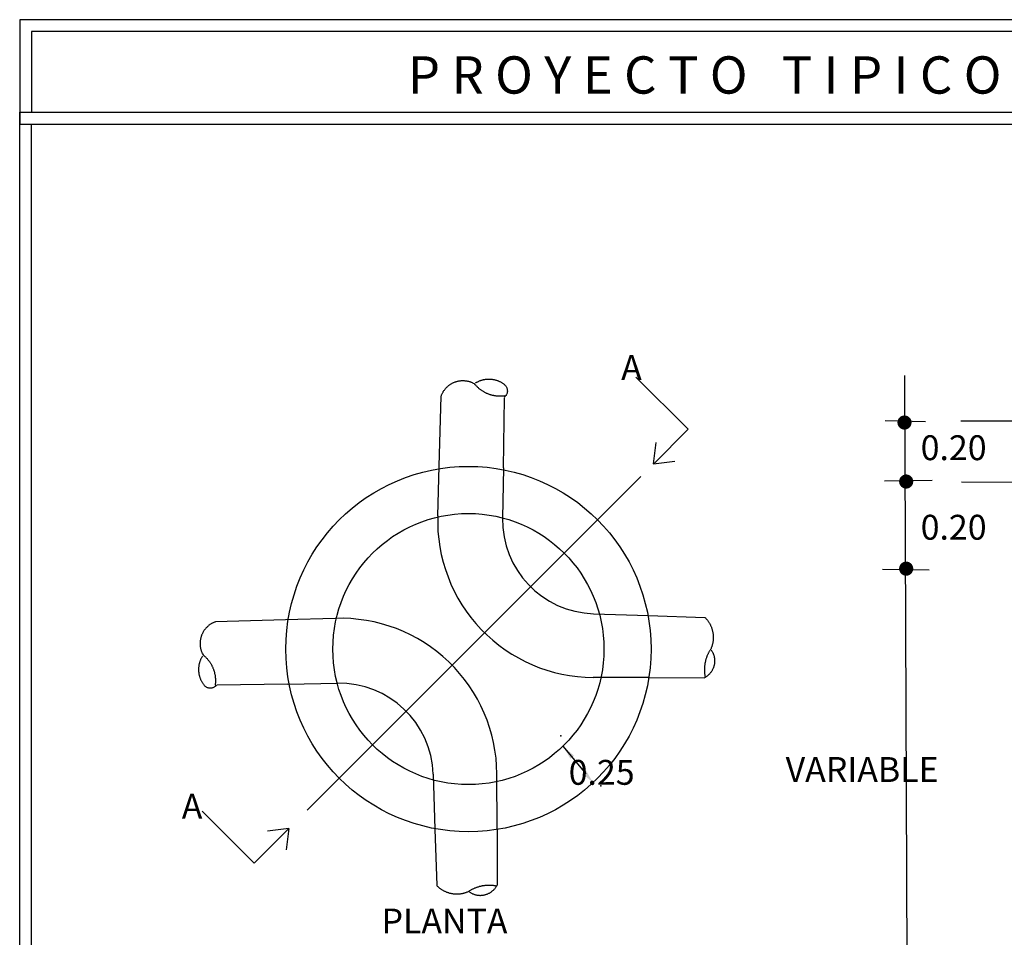
# Model space of a CAD drawing. Units: millimetres. Extents: x 4018 to 5054, y 1443 to 2039.
# Drawn here: x 4608 to 4676, y 1518 to 1582 of the extents above; entities that cross this region are included whole.
import ezdxf

# ---------------------------------------------------------------- set-up
doc = ezdxf.new("R2010")
doc.units = ezdxf.units.MM
doc.styles.add('TEXTO', font='arial.ttf', dxfattribs={"height": 1})

msp = doc.modelspace()

# ---------------------------------------------------------------- linework, layer by layer
at = {"color": 252}
for p, q in [((4654.265, 1553.682), (4650.628, 1557.319)), ((4669.385, 1557.442), (4669.569, 1510.866)), ((4641.369, 1550.983), (4641.452, 1555.884)), ((4670.855, 1554.217), (4668.032, 1554.284)), ((4673.311, 1554.284), (4688.046, 1554.251)), ((4651.842, 1551.26), (4654.265, 1553.682)), ((4651.85, 1551.269), (4652.045, 1552.765)), ((4636.785, 1547.655), (4636.886, 1551.118)), ((4651.85, 1551.269), (4653.346, 1551.464)), ((4627.678, 1527.096), (4650.969, 1550.387)), ((4641.369, 1550.983), (4641.309, 1547.492)), ((4667.982, 1550.091), (4671.306, 1550.124)), ((4673.361, 1550.024), (4689.215, 1549.891)), ((4667.848, 1543.927), (4671.089, 1543.876)), ((4647.67, 1540.806), (4651.511, 1540.68)), ((4629.618, 1540.488), (4626.156, 1540.388)), ((4626.291, 1535.905), (4629.782, 1535.965)), ((4651.52, 1536.349), (4647.639, 1536.357)), ((4651.52, 1536.349), (4655.413, 1536.34)), ((4626.291, 1535.905), (4621.39, 1535.821)), ((4645.538, 1531.543), (4647.122, 1529.632)), ((4636.468, 1529.604), (4636.594, 1525.763)), ((4640.925, 1525.754), (4640.917, 1529.635)), ((4623.972, 1523.39), (4620.335, 1527.026)), ((4626.394, 1525.812), (4623.972, 1523.39)), ((4626.396, 1525.828), (4624.9, 1525.633)), ((4626.396, 1525.828), (4626.201, 1524.332)), ((4640.925, 1525.754), (4640.934, 1521.861))]:
    msp.add_line(p, q, dxfattribs=at)
at = {"elevation": 9.162}
for points in [[(4607.595, 1574.981), (4801.442, 1574.981), (4801.442, 1582.276), (4607.595, 1582.276)], [(4608.425, 1575.811), (4800.612, 1575.811), (4800.612, 1581.445), (4608.425, 1581.445)], [(4607.595, 1575.811), (4801.442, 1575.811), (4801.442, 1457.858), (4607.595, 1457.858)], [(4608.425, 1574.981), (4800.612, 1574.981), (4800.612, 1458.688), (4608.425, 1458.688)]]:
    msp.add_lwpolyline(points, close=True, dxfattribs=at)
at = {"color": 252}
for points in [[(4636.886, 1551.118), (4637.027, 1556.005), (4637.042, 1556.046), (4637.058, 1556.086), (4637.074, 1556.126), (4637.092, 1556.165), (4637.111, 1556.204), (4637.132, 1556.243), (4637.153, 1556.281), (4637.175, 1556.318), (4637.198, 1556.354), (4637.222, 1556.39), (4637.247, 1556.426), (4637.273, 1556.46), (4637.3, 1556.494), (4637.328, 1556.528), (4637.357, 1556.56), (4637.386, 1556.592), (4637.417, 1556.622), (4637.448, 1556.652), (4637.48, 1556.682), (4637.513, 1556.71), (4637.547, 1556.737), (4637.581, 1556.764), (4637.616, 1556.789), (4637.652, 1556.814), (4637.688, 1556.837), (4637.725, 1556.86), (4637.763, 1556.881), (4637.801, 1556.902), (4637.839, 1556.922), (4637.879, 1556.94), (4637.918, 1556.957), (4637.959, 1556.974), (4637.999, 1556.989), (4638.04, 1557.003), (4638.081, 1557.016), (4638.123, 1557.028), (4638.165, 1557.039), (4638.207, 1557.048), (4638.25, 1557.057), (4638.292, 1557.064), (4638.335, 1557.07), (4638.378, 1557.075), (4638.422, 1557.079), (4638.465, 1557.082), (4638.508, 1557.084), (4638.552, 1557.084), (4638.595, 1557.083), (4638.638, 1557.081), (4638.681, 1557.078), (4638.724, 1557.074), (4638.767, 1557.068), (4638.81, 1557.062), (4638.853, 1557.054), (4638.895, 1557.045), (4638.937, 1557.035), (4638.979, 1557.024), (4639.021, 1557.011), (4639.062, 1556.998), (4639.103, 1556.983), (4639.143, 1556.967), (4639.183, 1556.951), (4639.223, 1556.933), (4639.262, 1556.914), (4639.331, 1556.877), (4639.358, 1556.844), (4639.386, 1556.811), (4639.415, 1556.778), (4639.444, 1556.746), (4639.474, 1556.715), (4639.504, 1556.684), (4639.535, 1556.653), (4639.567, 1556.624), (4639.599, 1556.594), (4639.631, 1556.566), (4639.664, 1556.538), (4639.698, 1556.511), (4639.732, 1556.484), (4639.767, 1556.458), (4639.802, 1556.433), (4639.838, 1556.408), (4639.874, 1556.384), (4639.91, 1556.361), (4639.947, 1556.338), (4639.985, 1556.316), (4640.022, 1556.295), (4640.06, 1556.274), (4640.099, 1556.255), (4640.138, 1556.236), (4640.177, 1556.217), (4640.217, 1556.2), (4640.257, 1556.183), (4640.297, 1556.167), (4640.338, 1556.151), (4640.378, 1556.137), (4640.419, 1556.123), (4640.461, 1556.11), (4640.502, 1556.098), (4640.544, 1556.087), (4640.586, 1556.076), (4640.628, 1556.066), (4640.671, 1556.057), (4640.713, 1556.049), (4640.756, 1556.041), (4640.799, 1556.035), (4640.842, 1556.029), (4640.885, 1556.024), (4640.928, 1556.02), (4640.971, 1556.016), (4641.014, 1556.014), (4641.058, 1556.012), (4641.101, 1556.011), (4641.144, 1556.011), (4641.188, 1556.011), (4641.231, 1556.013), (4641.274, 1556.015), (4641.317, 1556.018), (4641.361, 1556.022), (4641.404, 1556.027), (4641.458, 1556.034), (4641.454, 1555.934)], [(4639.433, 1556.924), (4639.47, 1556.947), (4639.507, 1556.968), (4639.545, 1556.989), (4639.584, 1557.009), (4639.623, 1557.028), (4639.662, 1557.046), (4639.702, 1557.063), (4639.742, 1557.079), (4639.783, 1557.094), (4639.824, 1557.108), (4639.865, 1557.12), (4639.907, 1557.132), (4639.949, 1557.143), (4639.991, 1557.153), (4640.034, 1557.161), (4640.077, 1557.169), (4640.119, 1557.175), (4640.162, 1557.181), (4640.205, 1557.185), (4640.249, 1557.188), (4640.292, 1557.191), (4640.335, 1557.192), (4640.379, 1557.192), (4640.422, 1557.191), (4640.465, 1557.189), (4640.508, 1557.185), (4640.552, 1557.181), (4640.594, 1557.176), (4640.637, 1557.169), (4640.68, 1557.162), (4640.723, 1557.153), (4640.765, 1557.144), (4640.807, 1557.133), (4640.848, 1557.121), (4640.89, 1557.108), (4640.931, 1557.094), (4640.972, 1557.08), (4641.012, 1557.064), (4641.052, 1557.047), (4641.091, 1557.029), (4641.13, 1557.01), (4641.169, 1556.99), (4641.207, 1556.97), (4641.244, 1556.948), (4641.281, 1556.925), (4641.318, 1556.902), (4641.353, 1556.877), (4641.389, 1556.852), (4641.424, 1556.826), (4641.457, 1556.798), (4641.488, 1556.768), (4641.516, 1556.735), (4641.542, 1556.701), (4641.566, 1556.664), (4641.586, 1556.626), (4641.604, 1556.586), (4641.619, 1556.546), (4641.63, 1556.504), (4641.639, 1556.462), (4641.645, 1556.419), (4641.647, 1556.375), (4641.646, 1556.332), (4641.642, 1556.289), (4641.634, 1556.246), (4641.624, 1556.204), (4641.61, 1556.163), (4641.594, 1556.123), (4641.574, 1556.084), (4641.552, 1556.047), (4641.527, 1556.012), (4641.499, 1555.978), (4641.469, 1555.947), (4641.454, 1555.934)], [(4626.156, 1540.388), (4621.269, 1540.247), (4621.228, 1540.232), (4621.188, 1540.216), (4621.148, 1540.199), (4621.108, 1540.181), (4621.069, 1540.162), (4621.031, 1540.142), (4620.993, 1540.121), (4620.956, 1540.099), (4620.919, 1540.076), (4620.883, 1540.052), (4620.848, 1540.027), (4620.813, 1540.001), (4620.78, 1539.974), (4620.746, 1539.946), (4620.714, 1539.917), (4620.682, 1539.887), (4620.651, 1539.857), (4620.621, 1539.826), (4620.592, 1539.794), (4620.564, 1539.761), (4620.537, 1539.727), (4620.51, 1539.693), (4620.485, 1539.658), (4620.46, 1539.622), (4620.437, 1539.586), (4620.414, 1539.549), (4620.392, 1539.511), (4620.372, 1539.473), (4620.352, 1539.434), (4620.334, 1539.395), (4620.316, 1539.355), (4620.3, 1539.315), (4620.285, 1539.275), (4620.271, 1539.234), (4620.258, 1539.192), (4620.246, 1539.151), (4620.235, 1539.109), (4620.225, 1539.067), (4620.217, 1539.024), (4620.21, 1538.981), (4620.203, 1538.938), (4620.198, 1538.895), (4620.194, 1538.852), (4620.192, 1538.809), (4620.19, 1538.766), (4620.19, 1538.722), (4620.191, 1538.679), (4620.193, 1538.636), (4620.196, 1538.592), (4620.2, 1538.549), (4620.206, 1538.506), (4620.212, 1538.464), (4620.22, 1538.421), (4620.229, 1538.379), (4620.239, 1538.336), (4620.25, 1538.295), (4620.263, 1538.253), (4620.276, 1538.212), (4620.291, 1538.171), (4620.306, 1538.131), (4620.323, 1538.091), (4620.341, 1538.051), (4620.36, 1538.012), (4620.396, 1537.943), (4620.43, 1537.916), (4620.463, 1537.888), (4620.496, 1537.859), (4620.528, 1537.83), (4620.559, 1537.8), (4620.59, 1537.77), (4620.621, 1537.739), (4620.65, 1537.707), (4620.679, 1537.675), (4620.708, 1537.643), (4620.736, 1537.61), (4620.763, 1537.576), (4620.79, 1537.542), (4620.816, 1537.507), (4620.841, 1537.472), (4620.866, 1537.436), (4620.89, 1537.4), (4620.913, 1537.364), (4620.936, 1537.327), (4620.958, 1537.289), (4620.979, 1537.252), (4621, 1537.213), (4621.019, 1537.175), (4621.038, 1537.136), (4621.057, 1537.097), (4621.074, 1537.057), (4621.091, 1537.017), (4621.107, 1536.977), (4621.122, 1536.936), (4621.137, 1536.895), (4621.151, 1536.854), (4621.164, 1536.813), (4621.176, 1536.771), (4621.187, 1536.73), (4621.198, 1536.688), (4621.208, 1536.645), (4621.217, 1536.603), (4621.225, 1536.56), (4621.233, 1536.518), (4621.239, 1536.475), (4621.245, 1536.432), (4621.25, 1536.389), (4621.254, 1536.346), (4621.258, 1536.303), (4621.26, 1536.259), (4621.262, 1536.216), (4621.263, 1536.173), (4621.263, 1536.13), (4621.262, 1536.086), (4621.261, 1536.043), (4621.259, 1536), (4621.256, 1535.956), (4621.252, 1535.913), (4621.247, 1535.87), (4621.24, 1535.816), (4621.34, 1535.82)], [(4651.511, 1540.68), (4655.443, 1540.551), (4655.473, 1540.52), (4655.503, 1540.489), (4655.532, 1540.457), (4655.56, 1540.424), (4655.588, 1540.39), (4655.615, 1540.356), (4655.641, 1540.322), (4655.666, 1540.287), (4655.691, 1540.251), (4655.715, 1540.215), (4655.738, 1540.178), (4655.76, 1540.141), (4655.781, 1540.103), (4655.802, 1540.065), (4655.821, 1540.026), (4655.84, 1539.987), (4655.858, 1539.947), (4655.875, 1539.908), (4655.891, 1539.867), (4655.906, 1539.827), (4655.92, 1539.786), (4655.934, 1539.745), (4655.947, 1539.703), (4655.958, 1539.662), (4655.969, 1539.62), (4655.979, 1539.577), (4655.987, 1539.535), (4655.995, 1539.492), (4656.002, 1539.449), (4656.008, 1539.407), (4656.013, 1539.364), (4656.017, 1539.32), (4656.021, 1539.277), (4656.023, 1539.234), (4656.024, 1539.191), (4656.024, 1539.147), (4656.024, 1539.104), (4656.022, 1539.061), (4656.02, 1539.017), (4656.016, 1538.974), (4656.012, 1538.931), (4656.006, 1538.888), (4656, 1538.845), (4655.993, 1538.803), (4655.984, 1538.76), (4655.975, 1538.718), (4655.965, 1538.675), (4655.954, 1538.634), (4655.942, 1538.592), (4655.929, 1538.551), (4655.916, 1538.51), (4655.901, 1538.469), (4655.885, 1538.428), (4655.869, 1538.388), (4655.851, 1538.347), (4655.827, 1538.311), (4655.803, 1538.275), (4655.78, 1538.238), (4655.758, 1538.201), (4655.737, 1538.163), (4655.716, 1538.125), (4655.695, 1538.087), (4655.676, 1538.048), (4655.657, 1538.009), (4655.638, 1537.97), (4655.62, 1537.931), (4655.603, 1537.891), (4655.587, 1537.851), (4655.571, 1537.81), (4655.556, 1537.77), (4655.542, 1537.729), (4655.528, 1537.688), (4655.516, 1537.646), (4655.503, 1537.605), (4655.492, 1537.563), (4655.481, 1537.521), (4655.471, 1537.479), (4655.461, 1537.436), (4655.453, 1537.394), (4655.445, 1537.351), (4655.438, 1537.309), (4655.431, 1537.266), (4655.425, 1537.223), (4655.42, 1537.18), (4655.416, 1537.137), (4655.412, 1537.094), (4655.409, 1537.05), (4655.407, 1537.007), (4655.406, 1536.964), (4655.405, 1536.92), (4655.405, 1536.877), (4655.406, 1536.834), (4655.407, 1536.79), (4655.41, 1536.747), (4655.412, 1536.704), (4655.416, 1536.661), (4655.421, 1536.618), (4655.426, 1536.575), (4655.432, 1536.532), (4655.438, 1536.489), (4655.445, 1536.446), (4655.453, 1536.403), (4655.464, 1536.355)], [(4655.882, 1538.279), (4655.906, 1538.243), (4655.929, 1538.207), (4655.951, 1538.169), (4655.971, 1538.131), (4655.991, 1538.092), (4656.009, 1538.053), (4656.025, 1538.013), (4656.041, 1537.972), (4656.055, 1537.931), (4656.068, 1537.89), (4656.079, 1537.848), (4656.089, 1537.806), (4656.098, 1537.763), (4656.105, 1537.721), (4656.111, 1537.678), (4656.116, 1537.635), (4656.119, 1537.591), (4656.12, 1537.548), (4656.121, 1537.505), (4656.12, 1537.462), (4656.117, 1537.418), (4656.113, 1537.375), (4656.108, 1537.332), (4656.101, 1537.289), (4656.093, 1537.247), (4656.084, 1537.205), (4656.073, 1537.162), (4656.06, 1537.121), (4656.047, 1537.08), (4656.032, 1537.039), (4656.016, 1536.999), (4655.998, 1536.959), (4655.98, 1536.92), (4655.959, 1536.882), (4655.938, 1536.844), (4655.916, 1536.807), (4655.892, 1536.771), (4655.867, 1536.735), (4655.841, 1536.7), (4655.814, 1536.667), (4655.786, 1536.634), (4655.757, 1536.602), (4655.726, 1536.571), (4655.695, 1536.541), (4655.663, 1536.512), (4655.63, 1536.484), (4655.596, 1536.457), (4655.561, 1536.431), (4655.525, 1536.407), (4655.489, 1536.383), (4655.451, 1536.361), (4655.413, 1536.34)], [(4620.35, 1537.841), (4620.327, 1537.804), (4620.305, 1537.767), (4620.285, 1537.729), (4620.265, 1537.69), (4620.246, 1537.651), (4620.228, 1537.612), (4620.211, 1537.572), (4620.195, 1537.531), (4620.18, 1537.491), (4620.166, 1537.45), (4620.154, 1537.408), (4620.142, 1537.367), (4620.131, 1537.325), (4620.121, 1537.282), (4620.113, 1537.24), (4620.105, 1537.197), (4620.098, 1537.154), (4620.093, 1537.111), (4620.089, 1537.068), (4620.085, 1537.025), (4620.083, 1536.982), (4620.082, 1536.939), (4620.082, 1536.895), (4620.083, 1536.852), (4620.085, 1536.809), (4620.088, 1536.765), (4620.093, 1536.722), (4620.098, 1536.679), (4620.105, 1536.636), (4620.112, 1536.594), (4620.121, 1536.551), (4620.13, 1536.509), (4620.141, 1536.467), (4620.153, 1536.425), (4620.166, 1536.384), (4620.179, 1536.343), (4620.194, 1536.302), (4620.21, 1536.262), (4620.227, 1536.222), (4620.245, 1536.183), (4620.264, 1536.143), (4620.284, 1536.105), (4620.304, 1536.067), (4620.326, 1536.029), (4620.349, 1535.992), (4620.372, 1535.956), (4620.397, 1535.92), (4620.422, 1535.885), (4620.448, 1535.85), (4620.476, 1535.817), (4620.506, 1535.786), (4620.539, 1535.758), (4620.573, 1535.732), (4620.61, 1535.708), (4620.648, 1535.688), (4620.687, 1535.67), (4620.728, 1535.655), (4620.77, 1535.643), (4620.812, 1535.635), (4620.855, 1535.629), (4620.898, 1535.627), (4620.942, 1535.628), (4620.985, 1535.632), (4621.028, 1535.64), (4621.07, 1535.65), (4621.111, 1535.664), (4621.151, 1535.68), (4621.189, 1535.7), (4621.227, 1535.722), (4621.262, 1535.747), (4621.296, 1535.774), (4621.327, 1535.804), (4621.34, 1535.82)], [(4636.594, 1525.763), (4636.723, 1521.831), (4636.753, 1521.8), (4636.785, 1521.771), (4636.817, 1521.742), (4636.85, 1521.713), (4636.883, 1521.686), (4636.918, 1521.659), (4636.952, 1521.633), (4636.987, 1521.607), (4637.023, 1521.583), (4637.059, 1521.559), (4637.096, 1521.536), (4637.133, 1521.514), (4637.171, 1521.493), (4637.209, 1521.472), (4637.248, 1521.453), (4637.287, 1521.434), (4637.326, 1521.416), (4637.366, 1521.399), (4637.406, 1521.383), (4637.447, 1521.368), (4637.488, 1521.353), (4637.529, 1521.34), (4637.571, 1521.327), (4637.612, 1521.316), (4637.654, 1521.305), (4637.696, 1521.295), (4637.739, 1521.286), (4637.781, 1521.279), (4637.824, 1521.272), (4637.867, 1521.266), (4637.91, 1521.26), (4637.953, 1521.256), (4637.997, 1521.253), (4638.04, 1521.251), (4638.083, 1521.25), (4638.127, 1521.249), (4638.17, 1521.25), (4638.213, 1521.252), (4638.256, 1521.254), (4638.3, 1521.258), (4638.343, 1521.262), (4638.386, 1521.268), (4638.429, 1521.274), (4638.471, 1521.281), (4638.514, 1521.29), (4638.556, 1521.299), (4638.598, 1521.309), (4638.64, 1521.32), (4638.682, 1521.332), (4638.723, 1521.345), (4638.764, 1521.358), (4638.805, 1521.373), (4638.846, 1521.389), (4638.886, 1521.405), (4638.927, 1521.423), (4638.963, 1521.447), (4638.999, 1521.471), (4639.036, 1521.494), (4639.073, 1521.516), (4639.111, 1521.537), (4639.149, 1521.558), (4639.187, 1521.579), (4639.225, 1521.598), (4639.264, 1521.617), (4639.304, 1521.636), (4639.343, 1521.653), (4639.383, 1521.67), (4639.423, 1521.687), (4639.464, 1521.703), (4639.504, 1521.717), (4639.545, 1521.732), (4639.586, 1521.745), (4639.628, 1521.758), (4639.669, 1521.771), (4639.711, 1521.782), (4639.753, 1521.793), (4639.795, 1521.803), (4639.837, 1521.812), (4639.88, 1521.821), (4639.922, 1521.829), (4639.965, 1521.836), (4640.008, 1521.843), (4640.051, 1521.849), (4640.094, 1521.854), (4640.137, 1521.858), (4640.18, 1521.862), (4640.224, 1521.864), (4640.267, 1521.867), (4640.31, 1521.868), (4640.354, 1521.869), (4640.397, 1521.869), (4640.44, 1521.868), (4640.484, 1521.867), (4640.527, 1521.864), (4640.57, 1521.861), (4640.613, 1521.858), (4640.656, 1521.853), (4640.699, 1521.848), (4640.742, 1521.842), (4640.785, 1521.836), (4640.828, 1521.828), (4640.87, 1521.82), (4640.919, 1521.81)], [(4638.995, 1521.392), (4639.031, 1521.368), (4639.067, 1521.345), (4639.105, 1521.323), (4639.143, 1521.303), (4639.182, 1521.283), (4639.221, 1521.265), (4639.261, 1521.248), (4639.302, 1521.233), (4639.343, 1521.219), (4639.384, 1521.206), (4639.426, 1521.195), (4639.468, 1521.185), (4639.51, 1521.176), (4639.553, 1521.169), (4639.596, 1521.163), (4639.639, 1521.158), (4639.682, 1521.155), (4639.726, 1521.153), (4639.769, 1521.153), (4639.812, 1521.154), (4639.856, 1521.157), (4639.899, 1521.161), (4639.942, 1521.166), (4639.985, 1521.173), (4640.027, 1521.181), (4640.069, 1521.19), (4640.111, 1521.201), (4640.153, 1521.213), (4640.194, 1521.227), (4640.235, 1521.242), (4640.275, 1521.258), (4640.315, 1521.276), (4640.354, 1521.294), (4640.392, 1521.314), (4640.43, 1521.336), (4640.467, 1521.358), (4640.503, 1521.382), (4640.539, 1521.407), (4640.573, 1521.433), (4640.607, 1521.46), (4640.64, 1521.488), (4640.672, 1521.517), (4640.703, 1521.547), (4640.733, 1521.579), (4640.762, 1521.611), (4640.79, 1521.644), (4640.817, 1521.678), (4640.843, 1521.713), (4640.867, 1521.749), (4640.891, 1521.785), (4640.913, 1521.822), (4640.934, 1521.861)]]:
    msp.add_lwpolyline(points, dxfattribs=at)
at = {"color": 252, "const_width": 0.493}
for points in [[(4669.131, 1554.157, 1), (4669.624, 1554.157, 1)], [(4669.247, 1550.038, 1), (4669.741, 1550.038, 1)], [(4669.247, 1543.956, 1), (4669.741, 1543.956, 1)]]:
    msp.add_lwpolyline(points, format="xyb", close=True, dxfattribs=at)
at = {"color": 252}
for radius in [12.752, 9.463]:
    msp.add_circle((4638.928, 1538.346), radius, dxfattribs=at)
for centre, radius, start, end in [((4647.712, 1547.29), 10.933, 178.08538, 269.61336), ((4647.885, 1547.38), 6.577, 179.02214, 268.12206), ((4629.984, 1529.561), 10.933, 0.38664, 91.91462), ((4629.894, 1529.388), 6.577, 1.87794, 90.97786)]:
    msp.add_arc(centre, radius, start, end, dxfattribs=at)
for p in [(4645.388, 1532.28), (4648.174, 1528.802)]:
    msp.add_point(p, dxfattribs=at)
for points in [[(4646.303, 1530.898), (4646.05, 1530.688), (4645.547, 1531.552)], [(4647.134, 1529.875), (4646.881, 1529.665), (4647.637, 1529.011)]]:
    msp.add_solid(points, dxfattribs=at)

# ---------------------------------------------------------------- texts
at = {"color": 252, "style": 'TEXTO'}
for s, height, p in [('P R O Y E C T O   T I P I C O   D E   P O Z O   D E   V I S I T A   C O M U N  ', 2.60454, (4634.695, 1577.115, 1.391)), ('A', 1.736, (4649.593, 1557.126)), ('0.20', 1.7364, (4670.508, 1551.531)), ('0.20', 1.7364, (4670.508, 1545.979)), ('0.25', 1.7364, (4645.931, 1528.87)), ('VARIABLE', 1.7364, (4661.08, 1529.07)), ('A', 1.736, (4618.911, 1526.505)), ('PLANTA', 1.7364, (4632.86, 1518.491))]:
    msp.add_text(s, height=height, dxfattribs=at).set_placement(p)

doc.saveas('drawing.dxf')
